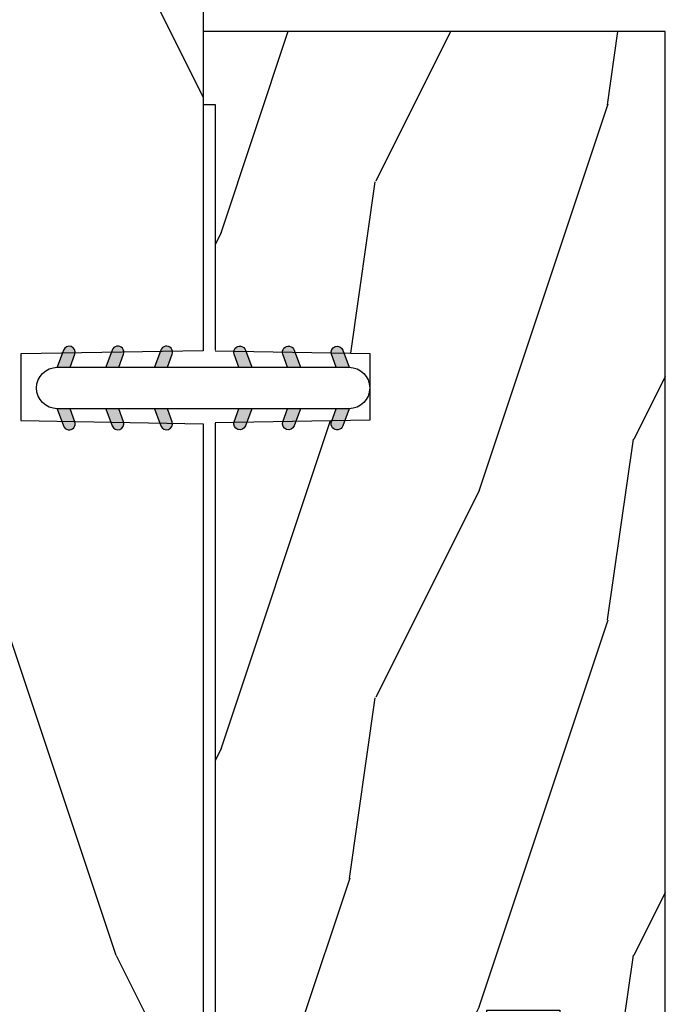
# Model space of a CAD drawing. Units: millimetres. Extents: x 986 to 2146, y -85 to 51.
# Drawn here: x 1041 to 1042, y -70 to -68 of the extents above; entities that cross this region are included whole.
import ezdxf

# ---------------------------------------------------------------- set-up
doc = ezdxf.new("R2010")
doc.units = ezdxf.units.MM
doc.header["$MEASUREMENT"] = 0

# ---------------------------------------------------------------- blocks, each defined once
blk = doc.blocks.new('D-072')
for points in [[(-0.7077034603641437, 5.741188682878466, 1), (-0.538412126510309, 5.276064565806585), (1.648459146963432e-12, 5.472030553624684), (1.875832822406664e-12, 5.998771677138528)], [(2.407703460367657, 5.741188682878466, -1), (2.238412126513822, 5.276064565806585), (1.700000000001864, 5.472030553624684), (1.700000000001637, 5.998771677138528)], [(-0.7077034603647121, 3.741188682877898, 1), (-0.5384121265108774, 3.276064565806017), (1.080024958355352e-12, 3.472030553624116), (1.307398633798584e-12, 3.99877167713796)], [(2.407703460367088, 3.741188682877898, -1), (2.238412126513253, 3.276064565806017), (1.700000000001296, 3.472030553624116), (1.700000000001069, 3.99877167713796)], [(-0.7077034603647121, 1.741188682877898, 1), (-0.5384121265108774, 1.276064565806017), (1.080024958355352e-12, 1.472030553624116), (1.307398633798584e-12, 1.99877167713796)], [(2.407703460367088, 1.741188682877898, -1), (2.238412126513253, 1.276064565806017), (1.700000000001296, 1.472030553624116), (1.700000000001069, 1.99877167713796)], [(-0.7077034603647121, -1.74118868287804, -1), (-0.5384121265108774, -1.276064565806159), (1.080024958355352e-12, -1.472030553624258), (1.307398633798584e-12, -1.998771677138102)], [(2.407703460367088, -1.74118868287804, 1), (2.238412126513253, -1.276064565806159), (1.700000000001296, -1.472030553624258), (1.700000000001069, -1.998771677138102)], [(-0.7077034603647121, -3.74118868287804, -1), (-0.5384121265108774, -3.276064565806159), (1.080024958355352e-12, -3.472030553624258), (1.307398633798584e-12, -3.998771677138102)], [(2.407703460367088, -3.74118868287804, 1), (2.238412126513253, -3.276064565806159), (1.700000000001296, -3.472030553624258), (1.700000000001069, -3.998771677138102)], [(-0.7077034603641437, -5.741188682878608, -1), (-0.538412126510309, -5.276064565806728), (1.648459146963432e-12, -5.472030553624826), (1.875832822406664e-12, -5.99877167713867)], [(2.407703460367657, -5.741188682878608, 1), (2.238412126513822, -5.276064565806728), (1.700000000001864, -5.472030553624826), (1.700000000001637, -5.99877167713867)]]:
    blk.add_hatch(color=2).paths.add_polyline_path(points)
at = {"color": 2}
blk.add_lwpolyline([(1.700000000001751, -5.998771677138642, -1.000000000000142), (-1.762145984685048e-12, -5.998771677137803), (1.762145984685048e-12, 5.998771677137803, -0.9999999999998578), (1.700000000001751, 5.9987716771385)], format="xyb", close=True, dxfattribs=at)
for points in [[(1.762145984685048e-12, 5.9987716771385), (-0.7077034603641437, 5.741188682878466, 1.000000000000649), (-0.538412126509968, 5.276064565806713), (1.648459146963432e-12, 5.47203055362467)], [(1.700000000001523, 5.47203055362494), (2.238412126514845, 5.276064565806529, 0.9999999999986194), (2.407703460368452, 5.741188682877542), (1.700000000001751, 5.998771677137789)], [(1.193711796076968e-12, 3.998771677137235), (-0.707703460364371, 3.741188682876079, 0.9999999999996753), (-0.5384121265108774, 3.276064565805179), (1.193711796076968e-12, 3.472030553623348)], [(1.700000000000841, 3.472030553625764), (2.238412126514163, 3.276064565807182, 1.000000000000649), (2.407703460368452, 3.74118868287848), (1.700000000000841, 3.998771677139509)], [(1.193711796076968e-12, 1.998771677137235), (-0.707703460364371, 1.741188682876079, 0.9999999999996753), (-0.5384121265108774, 1.276064565805179), (1.193711796076968e-12, 1.472030553623348)], [(1.700000000000841, 1.472030553625764), (2.238412126514163, 1.276064565807182, 1.000000000000649), (2.407703460368452, 1.74118868287848), (1.700000000000841, 1.998771677139509)], [(1.193711796076968e-12, -1.998771677137377), (-0.707703460364371, -1.741188682876221, -0.9999999999996753), (-0.5384121265108774, -1.276064565805321), (1.193711796076968e-12, -1.47203055362349)], [(1.700000000000841, -1.472030553625906), (2.238412126514163, -1.276064565807324, -1.000000000000649), (2.407703460368452, -1.741188682878622), (1.700000000000841, -1.998771677139651)], [(1.193711796076968e-12, -3.998771677137377), (-0.707703460364371, -3.741188682876221, -0.9999999999996753), (-0.5384121265108774, -3.276064565805321), (1.193711796076968e-12, -3.47203055362349)], [(1.700000000000841, -3.472030553625906), (2.238412126514163, -3.276064565807324, -1.000000000000649), (2.407703460368452, -3.741188682878622), (1.700000000000841, -3.998771677139651)], [(1.762145984685048e-12, -5.998771677138642), (-0.7077034603641437, -5.741188682878608, -1.000000000000649), (-0.538412126509968, -5.276064565806855), (1.648459146963432e-12, -5.472030553624812)], [(1.700000000001523, -5.472030553625082), (2.238412126514845, -5.276064565806671, -0.9999999999986194), (2.407703460368452, -5.741188682877684), (1.700000000001751, -5.998771677137931)]]:
    blk.add_lwpolyline(points, format="xyb", dxfattribs=at)
blk = doc.blocks.new('BB-094')
h = blk.add_hatch()
h.set_pattern_fill('WOOD1', color=1, scale=30, angle=45, pattern_type=2)
h.set_pattern_definition([(261.8699, (-12.72792206135786, 29.69848480983501), (21.21319907757999, 106.0660180495853), [15, -135]), (251.5651, (6.363961030678929, 36.06244584051393), (4.563926263401186e-05, -42.42641678491383), [33.54102, -33.54102]), (243.4349, (16.97056274847714, 25.45584412271572), (-21.21324652746686, -63.63958565313664), [18.97368, -75.89466])])
h.paths.add_polyline_path([(0, -32.64947926317961), (-4.998171497843082, -32.56223585516238), (-4.998171497843082, -24.73674183566061), (-1.77635683940025e-15, -24.64949842764338), (1.77635683940025e-15, 0), (-28.5, 7.105427357601002e-15), (-28.5, -37.10004294592986), (-21, -37.23095593289148), (-21, -39.96912995896821), (-28.5, -40.10004294592986), (-28.5, -68.9790540898949), (-27.30000961375393, -69.00000000000007), (-27.30000961375694, -73.04186136496753), (-22.00161428689385, -73.13437467019237), (-21.99999999917635, -75.14934935302425), (-27.30000961375386, -75.24186136497156), (-27.30000961375386, -78.36739296322246), (-25.50000961375677, -78.3988120800932), (-25.49956671487989, -97.36031569449523), (-23.74591072637386, -97.39092587363416), (-22.73247491501957, -106.489018800234, 0.382083010937867), (-22.33493360122513, -106.8447367064873), (-1.918255480244992, -106.8447367064873, 0.4142135623730969), (-1.518255480244989, -106.4447367064873), (-1.518255480244987, -92.14473670638472), (0, -92.11823545839943), (1.77635683940025e-15, -80.64910267901861), (-4.999971497843084, -80.56182785188453), (-4.9984485740722, -72.736374325933), (0, -72.64912608153223)])
at = {"color": 4}
blk.add_lwpolyline([(-21, -37.23095593289148), (-21, -39.96912995896821), (-28.5, -40.10004294592986), (-28.5, -68.9790540898949), (-27.30000961375393, -69.00000000000007), (-27.30000961375694, -73.04186136496753), (-22.00161428689385, -73.13437467019237), (-21.99999999917635, -75.14934935302425), (-27.30000961375386, -75.24186136497156), (-27.30000961375386, -78.36739296322246), (-25.50000961375677, -78.3988120800932), (-25.49956671487989, -97.36031569449523), (-23.74591072637386, -97.39092587363416), (-22.73247491501957, -106.489018800234, 0.3820830109378682), (-22.33493360122512, -106.8447367064873), (-1.918255480244987, -106.8447367064873, 0.4142135623730929), (-1.518255480244989, -106.4447367064873), (-1.518255480244989, -92.14473670638472), (0, -92.11823545839943), (0, -80.64910267901861), (-4.999971497843084, -80.56182785188453), (-4.998448574072199, -72.736374325933), (0, -72.64912608153223), (0, -32.64947926317961), (-4.998171497843082, -32.56223585516238), (-4.998171497843082, -24.73674183566061), (0, -24.64949842764338), (0, 0), (-28.5, 0), (-28.5, -37.10004294592986)], format="xyb", close=True, dxfattribs=at)
blk = doc.blocks.new('BB-133')
h = blk.add_hatch()
h.set_pattern_fill('WOOD1', color=1, scale=15, angle=45, pattern_type=2)
h.set_pattern_definition([(261.8699, (-6.363961030678928, 14.8492424049175), (10.60659953878999, 53.03300902479267), [7.5, -67.5]), (251.5651, (3.181980515339464, 18.03122292025696), (2.281963131700593e-05, -21.21320839245691), [16.77051, -16.77051]), (243.4349, (8.485281374238571, 12.72792206135786), (-10.60662326373343, -31.81979282656832), [9.48684, -37.94733])])
h.paths.add_polyline_path([(19, 13.10000737066001), (0, 13.10000737066001), (0, 10.10000737066001), (0.5, 10.10000737066001), (0.5, -0.02035298274116926), (6.849890083592234, -0.1308921401145131), (6.847709916378665, -2.869107859885487), (0.5, -2.979608978036451), (0.5, -28.89996622471079), (0, -28.89996622471079), (0, -31.89996622471079), (11.66444487933768, -31.89996622471079), (11.66444487933768, -27.11946622471079), (14.66444487933768, -27.11946622471079), (14.66444487933768, -31.8499662247108, 0.4142135623730948), (15.66444487933768, -32.8499662247108), (19, -32.8499662247108)])
for p, q in [((0.5, -0.02035298274116926), (6.849890083592232, -0.1308921401145113)), ((6.849890083592232, -0.1308921401145113), (6.847709916378665, -2.869107859885489)), ((6.847709916378665, -2.869107859885489), (0.5, -2.979608978036449))]:
    blk.add_line(p, q)
at = {"color": 4}
blk.add_lwpolyline([(0.5, -3), (0.5, -28.89996622471079), (0, -28.89996622471079), (0, -31.89996622471079), (11.66444487933768, -31.89996622471079), (11.66444487933768, -27.11946622471079), (14.66444487933768, -27.11946622471079), (14.66444487933768, -31.84996622471079, 0.4142135623730966), (15.66444487933768, -32.8499662247108), (19, -32.8499662247108), (19, 13.10000737066001), (0, 13.10000737066001), (0, 10.10000737066001), (0.5, 10.10000737066001), (0.5, 0)], format="xyb", dxfattribs=at)

msp = doc.modelspace()

# ---------------------------------------------------------------- block references
at = {"yscale": 0.03937, "zscale": 0.03937}
for name, p, xscale in [('BB-094', (1039.799456428341, -67.5462668752359), -0.03937), ('BB-133', (1040.921520496288, -69.00612748996879), 0.03937)]:
    msp.add_blockref(name, p, dxfattribs=dict(at, xscale=xscale))
at = {"xscale": 0.03937, "yscale": 0.03937, "zscale": 0.03937, "rotation": 90}
msp.add_blockref('D-072', (1040.921501428341, -69.1006001030184), dxfattribs=at)

doc.saveas('drawing.dxf')
